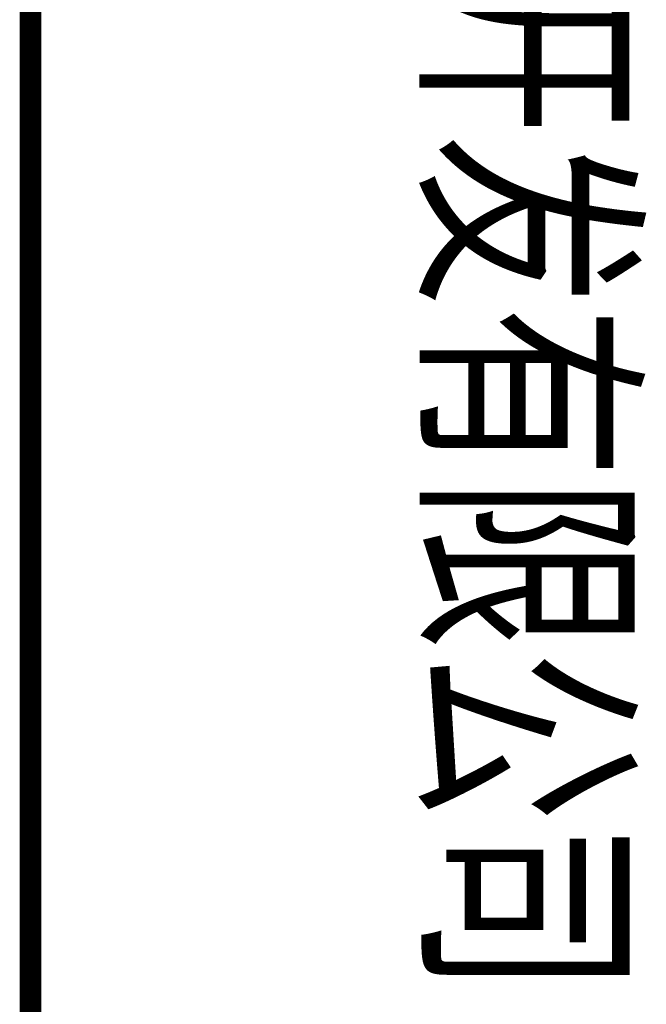
# Model space of a CAD drawing. Units: millimetres. Extents: x -509800 to 666690, y -213278 to 199611.
# Drawn here: x -502415 to -501544, y -211245 to -209878 of the extents above; entities that cross this region are included whole.
import ezdxf
from ezdxf.enums import TextEntityAlignment as Align

# ---------------------------------------------------------------- set-up
doc = ezdxf.new("R2010")
doc.units = ezdxf.units.MM
doc.header["$LTSCALE"] = 100
for name, color, linetype, lineweight in [('Z-TTLB', 7, 'Continuous', 9), ('Z-TTLB-TEX2', 11, 'Continuous', 15), ('Z-TTLB-TEX3', 11, 'Continuous', 9)]:
    doc.layers.add(name, color=color, linetype=linetype, lineweight=lineweight)
doc.layers.add('Z-TTLB-TEX4', color=166, linetype='Continuous', lineweight=15, plot=False)
doc.styles.add('HT-5-10', font='simhei.ttf', dxfattribs={"width": 0.7, "height": 45})

# ---------------------------------------------------------------- blocks, each defined once
blk = doc.blocks.new('template_图框A0_A0_0.0000_8177c391f24540e6a4dd95673a7c9e52')
at = {"layer": 'Z-TTLB', "lineweight": 30, "const_width": 0.3}
blk.add_lwpolyline([(1109, 74), (1179, 74)], dxfattribs=at)
at = {"layer": 'Z-TTLB-TEX2', "linetype": 'Continuous', "style": 'HT-5-10', "width": 0.7}
for tag, p in [('建设单位', (1151.5, 81)), ('项目名称', (1151.5, 70.5)), ('30#', (1151.5, 63.5)), ('专业', (1169, 56.5)), ('图纸比例', (1134, 49.5)), ('设计阶段', (1169, 49.5)), ('图纸名称', (1151.5, 39)), ('版本', (1169, 28.5)), ('图号', (1134, 28.5)), ('归档记录', (1169, 21.5)), ('出图日期', (1134, 21.5))]:
    blk.add_attdef(tag, text='', height=2.5, dxfattribs=at).set_placement(p, align=Align.MIDDLE_CENTER)
at = {"layer": 'Z-TTLB-TEX3', "linetype": 'Continuous', "style": 'HT-5-10', "width": 0.7}
for tag, p in [('专业审定', (1134, 147.5)), ('专业审核', (1134, 140.5)), ('项目负责', (1134, 133.5)), ('方案专业负责', (1134, 126.5)), ('机电专业负责', (1134, 119.5)), ('专业负责', (1134, 112.5)), ('专业校对', (1134, 105.5)), ('专业设计', (1134, 98.5)), ('制图', (1134, 91.5)), ('项目编号', (1134, 56.5))]:
    blk.add_attdef(tag, text='', height=2.5, dxfattribs=at).set_placement(p, align=Align.MIDDLE_CENTER)
at = {"layer": 'Z-TTLB-TEX4', "linetype": 'Continuous', "style": 'HT-5-10', "width": 0.7}
for tag, p in [('方案会签', (1134, 182.5)), ('给排水会签', (1169, 182.5)), ('建筑会签', (1134, 175.5)), ('电气会签', (1169, 175.5)), ('结构会签', (1134, 168.5)), ('暖通会签', (1169, 168.5)), ('园景会签', (1134, 161.5))]:
    blk.add_attdef(tag, text='', height=2.5, dxfattribs=at).set_placement(p, align=Align.MIDDLE_CENTER)
blk = doc.blocks.new('LKKLASJKLDJ')
ref = blk.add_blockref('template_图框A0_A0_0.0000_8177c391f24540e6a4dd95673a7c9e52', (159889.9, 0), dxfattribs=dict(xscale=100, yscale=100, zscale=100))
ref.add_attrib('建设单位_001', '佛山顺北盈业房地产开发有限公司', (273162.1, 7968), dxfattribs={"layer": 'Z-TTLB-TEX2', "linetype": 'Continuous', "height": 250, "style": 'HT-5-10', "width": 0.7})

msp = doc.modelspace()

# ---------------------------------------------------------------- block references
at = {"rotation": 270}
msp.add_blockref('LKKLASJKLDJ', (-509800, 65512.2), dxfattribs=at)

doc.saveas('drawing.dxf')
